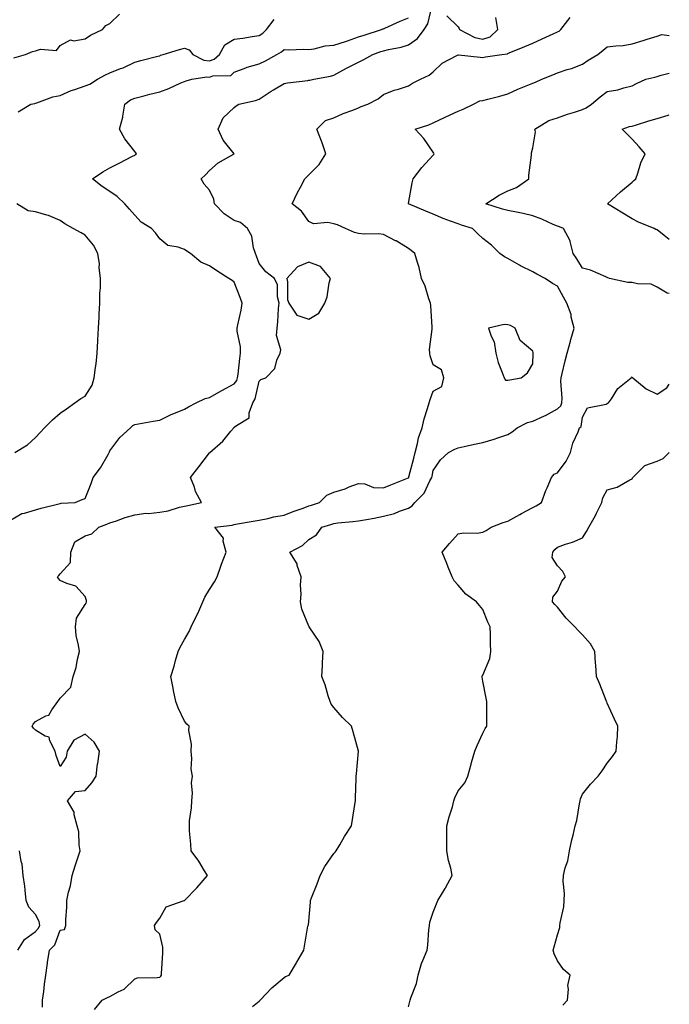
# Model space of a CAD drawing. Units: inches. Extents: x 894563 to 897203, y 7245098 to 7247738.
# Drawn here: x 896942 to 897203, y 7245650 to 7246046 of the extents above; entities that cross this region are included whole.
import ezdxf

# ---------------------------------------------------------------- set-up
doc = ezdxf.new("R2010")
doc.units = ezdxf.units.IN
doc.header["$MEASUREMENT"] = 0
doc.layers.add('Contour_89457245', color=7, linetype='Continuous', true_color=0x124c44)

msp = doc.modelspace()

# ---------------------------------------------------------------- linework, layer by layer
at = {"layer": 'Contour_89457245'}
for points in [[(896950.94, 7245649.03, 3315), (896950.96, 7245651.92, 3315), (896951.41, 7245655.29, 3315), (896951.7, 7245658.27, 3315), (896952.23, 7245661.92, 3315), (896952.93, 7245666.8, 3315), (896952.95, 7245667.02, 3315), (896953.78, 7245671.92, 3315), (896955.89, 7245674.08, 3315), (896958.05, 7245679.98, 3315), (896959.73, 7245680.24, 3315), (896960.27, 7245681.92, 3315), (896960.3, 7245684.18, 3315), (896960.72, 7245689.25, 3315), (896960.75, 7245691.92, 3315), (896961.4, 7245695.28, 3315), (896962.21, 7245697.76, 3315), (896962.8, 7245701.92, 3315), (896964.09, 7245705.88, 3315), (896965.13, 7245709, 3315), (896966.1, 7245711.92, 3315), (896965.67, 7245714.3, 3315), (896965.58, 7245719.45, 3315), (896964.92, 7245721.92, 3315), (896963.65, 7245726.32, 3315), (896963.6, 7245727.47, 3315), (896960.96, 7245731.92, 3315), (896964.21, 7245735.77, 3315), (896968.05, 7245736.08, 3315), (896970.71, 7245739.26, 3315), (896972.45, 7245741.92, 3315), (896973.1, 7245746.87, 3315), (896973.12, 7245746.99, 3315), (896973.85, 7245751.92, 3315), (896971.71, 7245755.58, 3315), (896968.05, 7245758.7, 3315), (896963.57, 7245756.4, 3315), (896960.87, 7245751.92, 3315), (896960.44, 7245749.53, 3315), (896958.05, 7245745.73, 3315), (896956.38, 7245750.25, 3315), (896956.06, 7245751.92, 3315), (896953.85, 7245756.12, 3315), (896953.61, 7245757.49, 3315), (896952.06, 7245757.91, 3315), (896948.05, 7245760.32, 3315), (896947.26, 7245761.13, 3315), (896946.78, 7245761.92, 3315), (896947.21, 7245762.76, 3315), (896948.05, 7245763.85, 3315), (896952.21, 7245766.08, 3315), (896953.52, 7245766.45, 3315), (896954.61, 7245768.48, 3315), (896957.09, 7245771.92, 3315), (896957.53, 7245772.44, 3315), (896958.05, 7245773.17, 3315), (896962.26, 7245777.71, 3315), (896963.32, 7245781.92, 3315), (896964.41, 7245785.56, 3315), (896965.01, 7245788.88, 3315), (896965.77, 7245791.92, 3315), (896965.44, 7245794.54, 3315), (896964.52, 7245798.38, 3315), (896964.17, 7245801.92, 3315), (896964.61, 7245805.37, 3315), (896968.05, 7245810.87, 3315), (896968.51, 7245811.45, 3315), (896968.62, 7245811.92, 3315), (896968.61, 7245812.48, 3315), (896968.05, 7245814.03, 3315), (896964.35, 7245818.22, 3315), (896960.71, 7245819.26, 3315), (896958.05, 7245820.56, 3315), (896957.38, 7245821.25, 3315), (896956.99, 7245821.92, 3315), (896957.43, 7245822.54, 3315), (896958.05, 7245823.13, 3315), (896962.19, 7245827.78, 3315), (896962.31, 7245831.92, 3315), (896963.9, 7245836.07, 3315), (896968.05, 7245838.42, 3315), (896970.72, 7245839.25, 3315), (896973.51, 7245841.92, 3315), (896976.8, 7245843.17, 3315), (896978.05, 7245843.7, 3315), (896980.66, 7245844.54, 3315), (896984.19, 7245845.78, 3315), (896988.05, 7245846.89, 3315), (896992.47, 7245847.51, 3315), (896993.61, 7245847.48, 3315), (896998.05, 7245847.94, 3315), (897001.4, 7245848.57, 3315), (897006.08, 7245849.96, 3315), (897008.05, 7245850.4, 3315), (897009.31, 7245850.66, 3315), (897014.91, 7245851.92, 3315), (897012.47, 7245856.33, 3315), (897012.03, 7245857.95, 3315), (897010.5, 7245861.92, 3315), (897013.8, 7245866.17, 3315), (897018.05, 7245871.76, 3315), (897018.12, 7245871.85, 3315), (897018.16, 7245871.92, 3315), (897023.41, 7245876.56, 3315), (897026.69, 7245880.56, 3315), (897027.84, 7245881.92, 3315), (897027.95, 7245882.02, 3315), (897028.05, 7245882.1, 3315), (897028.95, 7245882.82, 3315), (897034.05, 7245885.91, 3315), (897034, 7245887.87, 3315), (897035.5, 7245891.92, 3315), (897036.44, 7245893.53, 3315), (897038.05, 7245900.66, 3315), (897038.67, 7245901.3, 3315), (897040.78, 7245901.92, 3315), (897044.29, 7245905.68, 3315), (897045.22, 7245909.09, 3315), (897046.51, 7245911.92, 3315), (897046.72, 7245913.25, 3315), (897045.05, 7245918.91, 3315), (897045.26, 7245921.92, 3315), (897045.52, 7245924.46, 3315), (897045.89, 7245929.76, 3315), (897046.1, 7245931.92, 3315), (897045.45, 7245934.52, 3315), (897045.46, 7245939.32, 3315), (897044.17, 7245941.92, 3315), (897040.69, 7245944.57, 3315), (897038.05, 7245947.84, 3315), (897037.03, 7245950.9, 3315), (897036.57, 7245951.92, 3315), (897035.82, 7245954.16, 3315), (897035.06, 7245958.93, 3315), (897033.31, 7245961.92, 3315), (897030.49, 7245964.35, 3315), (897028.05, 7245965.21, 3315), (897023.94, 7245967.81, 3315), (897020.09, 7245971.92, 3315), (897019.85, 7245973.73, 3315), (897018.05, 7245977.42, 3315), (897015.95, 7245979.82, 3315), (897014.77, 7245981.92, 3315), (897016.44, 7245983.53, 3315), (897018.05, 7245985.3, 3315), (897021.61, 7245988.37, 3315), (897028.03, 7245991.9, 3315), (897028.05, 7245991.91, 3315), (897028.05, 7245991.93, 3315), (897023.52, 7245997.4, 3315), (897021.57, 7246001.92, 3315), (897023.51, 7246006.45, 3315), (897028.05, 7246010.63, 3315), (897028.75, 7246011.23, 3315), (897029.87, 7246011.92, 3315), (897036.58, 7246013.39, 3315), (897038.05, 7246013.96, 3315), (897042.85, 7246017.13, 3315), (897043.84, 7246017.71, 3315), (897048.05, 7246020.27, 3315), (897049.45, 7246020.51, 3315), (897057.58, 7246021.45, 3315), (897058.05, 7246021.52, 3315), (897058.41, 7246021.56, 3315), (897060.09, 7246021.92, 3315), (897066.74, 7246023.23, 3315), (897068.05, 7246023.64, 3315), (897071.73, 7246025.6, 3315), (897073.44, 7246026.54, 3315), (897078.05, 7246028.84, 3315), (897080.15, 7246029.82, 3315), (897083.8, 7246031.92, 3315), (897086.94, 7246033.02, 3315), (897088.05, 7246033.38, 3315), (897090.03, 7246033.9, 3315), (897095.1, 7246034.87, 3315), (897098.05, 7246035.8, 3315), (897101.7, 7246038.28, 3315), (897104.36, 7246041.92, 3315), (897105.84, 7246044.14, 3315), (897107.65, 7246051.52, 3315)], [(896939.42, 7246030.54, 3318), (896944.08, 7246031.92, 3318), (896946.87, 7246033.1, 3318), (896948.05, 7246033.34, 3318), (896950.13, 7246034.01, 3318), (896956.5, 7246033.46, 3318), (896958.05, 7246035.45, 3318), (896962.24, 7246037.73, 3318), (896963.51, 7246037.38, 3318), (896968.05, 7246038.14, 3318), (896970.28, 7246039.69, 3318), (896975.07, 7246041.92, 3318), (896976.44, 7246043.53, 3318), (896978.05, 7246044.31, 3318), (896981.86, 7246048.11, 3318)], [(896938.05, 7245844.72, 3316), (896942.55, 7245847.42, 3316), (896943.63, 7245847.51, 3316), (896948.05, 7245848.85, 3316), (896950.4, 7245849.58, 3316), (896957.47, 7245851.34, 3316), (896958.05, 7245851.51, 3316), (896958.45, 7245851.52, 3316), (896964.11, 7245851.92, 3316), (896966.86, 7245853.11, 3316), (896968.05, 7245853.47, 3316), (896970.46, 7245859.51, 3316), (896971.24, 7245861.92, 3316), (896974.19, 7245865.79, 3316), (896977.31, 7245871.18, 3316), (896977.77, 7245871.92, 3316), (896977.81, 7245872.16, 3316), (896978.05, 7245872.65, 3316), (896981.98, 7245877.99, 3316), (896986.37, 7245881.92, 3316), (896987.23, 7245882.73, 3316), (896988.05, 7245883.22, 3316), (896989.56, 7245883.42, 3316), (896995.38, 7245884.59, 3316), (896998.05, 7245884.89, 3316), (897002.72, 7245887.25, 3316), (897003.73, 7245887.6, 3316), (897008.05, 7245889.35, 3316), (897009.63, 7245890.35, 3316), (897012.74, 7245891.92, 3316), (897016.32, 7245893.65, 3316), (897018.05, 7245894.01, 3316), (897023.05, 7245896.92, 3316), (897028.05, 7245899.49, 3316), (897029.04, 7245900.93, 3316), (897029.4, 7245901.92, 3316), (897029.58, 7245903.45, 3316), (897030.29, 7245909.67, 3316), (897030.56, 7245911.92, 3316), (897030.52, 7245914.39, 3316), (897029.23, 7245920.74, 3316), (897029.2, 7245921.92, 3316), (897029.43, 7245923.3, 3316), (897030.78, 7245929.19, 3316), (897031.16, 7245931.92, 3316), (897030.41, 7245934.28, 3316), (897028.05, 7245940.33, 3316), (897027.16, 7245941.03, 3316), (897025.81, 7245941.92, 3316), (897021.09, 7245944.96, 3316), (897018.05, 7245946.94, 3316), (897014.62, 7245948.49, 3316), (897010.41, 7245951.92, 3316), (897009, 7245952.88, 3316), (897008.05, 7245953.52, 3316), (897005.47, 7245954.5, 3316), (897001.26, 7245955.13, 3316), (896998.05, 7245957.76, 3316), (896996.3, 7245960.17, 3316), (896994.82, 7245961.92, 3316), (896990.57, 7245964.44, 3316), (896988.05, 7245967.32, 3316), (896985.86, 7245969.72, 3316), (896984.01, 7245971.92, 3316), (896980.97, 7245974.85, 3316), (896978.05, 7245976.79, 3316), (896974.96, 7245978.82, 3316), (896971.01, 7245981.92, 3316), (896975.23, 7245984.74, 3316), (896978.05, 7245986.39, 3316), (896981.79, 7245988.18, 3316), (896987.11, 7245990.97, 3316), (896988.05, 7245991.46, 3316), (896988.34, 7245991.63, 3316), (896988.78, 7245991.92, 3316), (896988.52, 7245992.39, 3316), (896988.05, 7245992.84, 3316), (896984.07, 7245997.95, 3316), (896981.95, 7246001.92, 3316), (896983.24, 7246006.73, 3316), (896983.23, 7246007.1, 3316), (896984.05, 7246011.92, 3316), (896986.36, 7246013.61, 3316), (896988.05, 7246014.39, 3316), (896991.33, 7246015.2, 3316), (896994.07, 7246015.9, 3316), (896998.05, 7246016.86, 3316), (897001.73, 7246018.24, 3316), (897006.6, 7246020.46, 3316), (897008.05, 7246021.08, 3316), (897008.69, 7246021.29, 3316), (897011, 7246021.92, 3316), (897017.03, 7246022.95, 3316), (897018.05, 7246022.81, 3316), (897019.38, 7246023.25, 3316), (897026.6, 7246023.38, 3316), (897028.05, 7246024.74, 3316), (897032.65, 7246026.52, 3316), (897033.18, 7246026.78, 3316), (897038.05, 7246028.07, 3316), (897040.59, 7246029.38, 3316), (897045.22, 7246031.92, 3316), (897047.03, 7246032.94, 3316), (897048.05, 7246033.9, 3316), (897049.91, 7246033.79, 3316), (897055.98, 7246033.99, 3316), (897058.05, 7246033.87, 3316), (897060.22, 7246034.09, 3316), (897064.57, 7246035.4, 3316), (897068.05, 7246035.61, 3316), (897072.81, 7246037.15, 3316), (897073.56, 7246037.43, 3316), (897078.05, 7246038.96, 3316), (897080.26, 7246039.71, 3316), (897087.27, 7246041.92, 3316), (897087.8, 7246042.17, 3316), (897088.05, 7246042.24, 3316), (897088.61, 7246042.48, 3316), (897094.74, 7246045.23, 3316), (897098.05, 7246046.55, 3316)], [(896941.08, 7246008.89, 3317), (896946.21, 7246011.92, 3317), (896947.79, 7246012.18, 3317), (896948.05, 7246012.33, 3317), (896948.6, 7246012.47, 3317), (896955.06, 7246014.91, 3317), (896958.05, 7246015.44, 3317), (896962.51, 7246017.46, 3317), (896963.98, 7246017.85, 3317), (896968.05, 7246019.27, 3317), (896969.98, 7246019.99, 3317), (896973.07, 7246021.92, 3317), (896976.22, 7246023.75, 3317), (896978.05, 7246024.52, 3317), (896982.34, 7246026.21, 3317), (896983.4, 7246026.57, 3317), (896988.05, 7246028.8, 3317), (896990.52, 7246029.45, 3317), (896997.33, 7246031.2, 3317), (896998.05, 7246031.39, 3317), (896998.42, 7246031.55, 3317), (896999.49, 7246031.92, 3317), (897006.04, 7246033.93, 3317), (897008.05, 7246034.43, 3317), (897009.93, 7246033.8, 3317), (897011.4, 7246031.92, 3317), (897015.74, 7246029.61, 3317), (897018.05, 7246029.29, 3317), (897020.02, 7246029.96, 3317), (897022.04, 7246031.92, 3317), (897024.2, 7246035.77, 3317), (897028.05, 7246038, 3317), (897031.51, 7246038.45, 3317), (897035.28, 7246039.16, 3317), (897038.05, 7246039.55, 3317), (897039.5, 7246040.47, 3317), (897041.01, 7246041.92, 3317), (897044.09, 7246045.88, 3317)], [(896971.82, 7245648.14, 3314), (896974.93, 7245651.92, 3314), (896977.09, 7245652.88, 3314), (896978.05, 7245653.41, 3314), (896981.36, 7245655.23, 3314), (896983.74, 7245656.23, 3314), (896988.05, 7245660.47, 3314), (896989.07, 7245660.9, 3314), (896997.05, 7245660.92, 3314), (896998.05, 7245661.15, 3314), (896998.51, 7245661.46, 3314), (896998.78, 7245661.92, 3314), (896998.78, 7245662.65, 3314), (896999.25, 7245670.72, 3314), (896999.26, 7245671.92, 3314), (896999.25, 7245673.12, 3314), (896998.05, 7245678.36, 3314), (896996.24, 7245680.1, 3314), (896995.95, 7245681.92, 3314), (896996.83, 7245683.14, 3314), (896998.05, 7245684.81, 3314), (897000.63, 7245689.33, 3314), (897007.95, 7245691.92, 3314), (897008.05, 7245691.96, 3314), (897012.98, 7245696.99, 3314), (897017.33, 7245701.92, 3314), (897016.11, 7245703.85, 3314), (897013.83, 7245707.69, 3314), (897010.65, 7245711.92, 3314), (897010.62, 7245714.5, 3314), (897010.06, 7245719.91, 3314), (897010.03, 7245721.92, 3314), (897010.08, 7245723.95, 3314), (897010.86, 7245729.11, 3314), (897010.92, 7245731.92, 3314), (897011.23, 7245735.1, 3314), (897010.81, 7245739.16, 3314), (897011.24, 7245741.92, 3314), (897010.77, 7245744.64, 3314), (897011.02, 7245748.95, 3314), (897010.69, 7245751.92, 3314), (897010.83, 7245754.69, 3314), (897009.71, 7245760.26, 3314), (897009.86, 7245761.92, 3314), (897008.97, 7245762.84, 3314), (897008.05, 7245764.02, 3314), (897005.44, 7245769.31, 3314), (897004.52, 7245771.92, 3314), (897003.65, 7245776.32, 3314), (897003.43, 7245777.3, 3314), (897002.56, 7245781.92, 3314), (897003.88, 7245786.09, 3314), (897004.44, 7245788.31, 3314), (897005.48, 7245791.92, 3314), (897006.22, 7245793.76, 3314), (897008.05, 7245796.74, 3314), (897009.91, 7245800.06, 3314), (897010.71, 7245801.92, 3314), (897013.18, 7245806.79, 3314), (897013.34, 7245807.2, 3314), (897015.37, 7245811.92, 3314), (897016.19, 7245813.79, 3314), (897018.05, 7245816.95, 3314), (897020.04, 7245819.93, 3314), (897021.14, 7245821.92, 3314), (897022.83, 7245826.7, 3314), (897022.94, 7245827.04, 3314), (897024.79, 7245831.92, 3314), (897023.58, 7245836.38, 3314), (897023.69, 7245837.56, 3314), (897020.17, 7245841.92, 3314), (897027.17, 7245842.8, 3314), (897028.05, 7245843.01, 3314), (897029.37, 7245843.24, 3314), (897035.63, 7245844.33, 3314), (897038.05, 7245844.73, 3314), (897041.57, 7245845.45, 3314), (897043.89, 7245846.08, 3314), (897048.05, 7245846.77, 3314), (897051.74, 7245848.23, 3314), (897055.78, 7245849.64, 3314), (897058.05, 7245850.49, 3314), (897059.13, 7245850.84, 3314), (897062.27, 7245851.92, 3314), (897065.21, 7245854.76, 3314), (897068.05, 7245856.01, 3314), (897072.61, 7245857.36, 3314), (897074.22, 7245858.09, 3314), (897078.05, 7245859.53, 3314), (897080.61, 7245859.36, 3314), (897084, 7245857.88, 3314), (897088.05, 7245857.76, 3314), (897091.04, 7245858.93, 3314), (897097.73, 7245861.61, 3314), (897098.05, 7245861.72, 3314), (897098.15, 7245861.82, 3314), (897098.2, 7245861.92, 3314), (897098.25, 7245862.12, 3314), (897100.25, 7245869.71, 3314), (897100.75, 7245871.92, 3314), (897101.76, 7245875.62, 3314), (897102.15, 7245877.82, 3314), (897103.58, 7245881.92, 3314), (897104.44, 7245885.53, 3314), (897105.81, 7245889.68, 3314), (897106.43, 7245891.92, 3314), (897106.78, 7245893.19, 3314), (897108.05, 7245896.64, 3314), (897111.55, 7245898.41, 3314), (897112.26, 7245901.92, 3314), (897111.35, 7245905.22, 3314), (897108.05, 7245907.23, 3314), (897106.86, 7245910.73, 3314), (897106.65, 7245911.92, 3314), (897106.58, 7245913.39, 3314), (897107.69, 7245921.56, 3314), (897107.66, 7245921.92, 3314), (897107.61, 7245922.36, 3314), (897107.09, 7245930.95, 3314), (897106.95, 7245931.92, 3314), (897106.31, 7245933.66, 3314), (897104.84, 7245938.72, 3314), (897103.33, 7245941.92, 3314), (897102.45, 7245946.31, 3314), (897101.69, 7245948.28, 3314), (897100.69, 7245951.92, 3314), (897099.21, 7245953.07, 3314), (897098.05, 7245953.87, 3314), (897093.09, 7245956.97, 3314), (897092.92, 7245957.05, 3314), (897088.05, 7245959.57, 3314), (897086.01, 7245959.88, 3314), (897080.31, 7245959.66, 3314), (897078.05, 7245959.91, 3314), (897076.43, 7245960.31, 3314), (897072.81, 7245961.92, 3314), (897069.57, 7245963.44, 3314), (897068.05, 7245963.81, 3314), (897065.63, 7245964.34, 3314), (897059.9, 7245963.77, 3314), (897058.05, 7245964.72, 3314), (897055.12, 7245968.99, 3314), (897051.29, 7245971.92, 3314), (897053.53, 7245976.44, 3314), (897054.68, 7245978.55, 3314), (897056.46, 7245981.92, 3314), (897057.27, 7245982.7, 3314), (897058.05, 7245983.49, 3314), (897062.24, 7245987.73, 3314), (897064.84, 7245991.92, 3314), (897063.19, 7245996.78, 3314), (897063.12, 7245997, 3314), (897061.3, 7246001.92, 3314), (897064.67, 7246005.3, 3314), (897068.05, 7246006.45, 3314), (897071.83, 7246008.14, 3314), (897075.69, 7246009.56, 3314), (897078.05, 7246010.5, 3314), (897079.03, 7246010.94, 3314), (897081.79, 7246011.92, 3314), (897085.87, 7246014.1, 3314), (897088.05, 7246015.74, 3314), (897092.41, 7246017.56, 3314), (897094.11, 7246017.98, 3314), (897098.05, 7246019.27, 3314), (897099.66, 7246020.32, 3314), (897102.98, 7246021.92, 3314), (897106.39, 7246023.58, 3314), (897108.05, 7246024.86, 3314), (897111.64, 7246028.33, 3314), (897117.55, 7246031.42, 3314), (897118.05, 7246031.72, 3314), (897118.27, 7246031.7, 3314), (897126.95, 7246030.82, 3314), (897128.05, 7246030.65, 3314), (897129.07, 7246030.9, 3314), (897135.71, 7246031.92, 3314), (897137.86, 7246032.11, 3314), (897138.05, 7246032.27, 3314), (897138.65, 7246032.53, 3314), (897144.87, 7246035.1, 3314), (897148.05, 7246036.42, 3314), (897151.85, 7246038.12, 3314), (897156.29, 7246040.16, 3314), (897158.05, 7246040.96, 3314), (897158.67, 7246041.3, 3314), (897159.43, 7246041.92, 3314), (897163.16, 7246046.81, 3314)], [(897113.57, 7246047.44, 3315), (897118.05, 7246042.96, 3315), (897118.52, 7246042.39, 3315), (897118.56, 7246041.92, 3315), (897124.85, 7246038.73, 3315), (897128.05, 7246038, 3315), (897130.93, 7246039.04, 3315), (897133.97, 7246041.92, 3315), (897133.29, 7246046.68, 3315)], [(897035.39, 7245649.26, 3313), (897038.05, 7245651.47, 3313), (897038.27, 7245651.7, 3313), (897038.42, 7245651.92, 3313), (897043.14, 7245656.83, 3313), (897048.05, 7245661.03, 3313), (897048.6, 7245661.37, 3313), (897050.08, 7245661.92, 3313), (897053.11, 7245666.86, 3313), (897053.26, 7245667.13, 3313), (897056.01, 7245671.92, 3313), (897056.35, 7245673.62, 3313), (897057.69, 7245681.56, 3313), (897057.76, 7245681.92, 3313), (897057.86, 7245682.11, 3313), (897058.05, 7245683.59, 3313), (897058.67, 7245691.3, 3313), (897058.7, 7245691.92, 3313), (897059.1, 7245692.97, 3313), (897061.41, 7245698.56, 3313), (897062.57, 7245701.92, 3313), (897064.42, 7245705.54, 3313), (897068.05, 7245710.8, 3313), (897068.58, 7245711.39, 3313), (897068.99, 7245711.92, 3313), (897070.44, 7245714.3, 3313), (897072.38, 7245717.59, 3313), (897075.23, 7245721.92, 3313), (897075.55, 7245724.42, 3313), (897076.58, 7245730.45, 3313), (897076.78, 7245731.92, 3313), (897076.79, 7245733.18, 3313), (897077.11, 7245740.98, 3313), (897077.12, 7245741.92, 3313), (897077.2, 7245742.78, 3313), (897078, 7245751.87, 3313), (897078.01, 7245751.92, 3313), (897077.99, 7245751.98, 3313), (897075.84, 7245759.71, 3313), (897075.12, 7245761.92, 3313), (897071.58, 7245765.46, 3313), (897068.05, 7245769.51, 3313), (897067.01, 7245770.88, 3313), (897066.55, 7245771.92, 3313), (897065.82, 7245774.15, 3313), (897064.65, 7245778.52, 3313), (897063.32, 7245781.92, 3313), (897063.59, 7245786.38, 3313), (897063.54, 7245787.41, 3313), (897063.75, 7245791.92, 3313), (897062.17, 7245796.04, 3313), (897058.43, 7245801.55, 3313), (897058.2, 7245801.92, 3313), (897058.14, 7245802.01, 3313), (897058.05, 7245802.17, 3313), (897055.17, 7245809.04, 3313), (897054.69, 7245811.92, 3313), (897054.99, 7245814.98, 3313), (897054.7, 7245818.57, 3313), (897054.94, 7245821.92, 3313), (897053.39, 7245826.58, 3313), (897053.31, 7245827.18, 3313), (897050.45, 7245831.92, 3313), (897055.46, 7245834.51, 3313), (897058.05, 7245836.98, 3313), (897061.1, 7245838.87, 3313), (897063.22, 7245841.92, 3313), (897066.9, 7245843.07, 3313), (897068.05, 7245843.45, 3313), (897069.75, 7245843.62, 3313), (897075.75, 7245844.22, 3313), (897078.05, 7245844.45, 3313), (897081.2, 7245845.07, 3313), (897084.36, 7245845.61, 3313), (897088.05, 7245846.38, 3313), (897092.48, 7245847.49, 3313), (897094.47, 7245848.35, 3313), (897098.05, 7245849.53, 3313), (897099.53, 7245850.45, 3313), (897100.66, 7245851.92, 3313), (897104.39, 7245855.58, 3313), (897106.71, 7245860.58, 3313), (897107.49, 7245861.92, 3313), (897107.6, 7245862.37, 3313), (897108.05, 7245864.67, 3313), (897110.97, 7245869, 3313), (897114.17, 7245871.92, 3313), (897116.7, 7245873.27, 3313), (897118.05, 7245873.8, 3313), (897120.43, 7245874.29, 3313), (897124.62, 7245875.35, 3313), (897128.05, 7245876, 3313), (897132.61, 7245877.36, 3313), (897133.97, 7245877.84, 3313), (897138.05, 7245879.15, 3313), (897139.76, 7245880.21, 3313), (897141.84, 7245881.92, 3313), (897145.97, 7245884, 3313), (897148.05, 7245884.47, 3313), (897152.83, 7245886.7, 3313), (897153.14, 7245886.83, 3313), (897158.05, 7245889.51, 3313), (897159.31, 7245890.66, 3313), (897159.83, 7245891.92, 3313), (897159.9, 7245893.78, 3313), (897159.38, 7245900.58, 3313), (897159.45, 7245901.92, 3313), (897159.87, 7245903.75, 3313), (897161.18, 7245908.8, 3313), (897161.86, 7245911.92, 3313), (897163.28, 7245916.69, 3313), (897163.42, 7245917.29, 3313), (897164.67, 7245921.92, 3313), (897163.58, 7245926.38, 3313), (897163.5, 7245927.37, 3313), (897161.81, 7245931.92, 3313), (897160.46, 7245934.33, 3313), (897158.05, 7245938.8, 3313), (897156.02, 7245939.89, 3313), (897153.02, 7245941.92, 3313), (897149.73, 7245943.61, 3313), (897148.05, 7245944.51, 3313), (897143.12, 7245946.99, 3313), (897142.77, 7245947.2, 3313), (897138.05, 7245949.88, 3313), (897136.73, 7245950.6, 3313), (897134.85, 7245951.92, 3313), (897131.43, 7245955.3, 3313), (897128.05, 7245957.93, 3313), (897125.99, 7245959.86, 3313), (897123.82, 7245961.92, 3313), (897119.45, 7245963.33, 3313), (897118.05, 7245963.77, 3313), (897115.06, 7245964.91, 3313), (897112.04, 7245965.91, 3313), (897108.05, 7245967.71, 3313), (897105.02, 7245968.89, 3313), (897098.11, 7245971.92, 3313), (897098.13, 7245972, 3313), (897099.61, 7245980.36, 3313), (897100.02, 7245981.92, 3313), (897103.5, 7245986.47, 3313), (897108.05, 7245991.46, 3313), (897108.28, 7245991.69, 3313), (897108.47, 7245991.92, 3313), (897108.32, 7245992.19, 3313), (897108.05, 7245992.66, 3313), (897104.27, 7245998.14, 3313), (897100.84, 7246001.92, 3313), (897106.33, 7246003.65, 3313), (897108.05, 7246004.48, 3313), (897112.84, 7246006.71, 3313), (897113.13, 7246006.84, 3313), (897118.05, 7246009.14, 3313), (897120.04, 7246009.93, 3313), (897124.26, 7246011.92, 3313), (897126.73, 7246013.24, 3313), (897128.05, 7246013.37, 3313), (897130.04, 7246013.91, 3313), (897134.86, 7246015.1, 3313), (897138.05, 7246016.03, 3313), (897142.04, 7246017.93, 3313), (897145.41, 7246019.27, 3313), (897148.05, 7246020.41, 3313), (897149.24, 7246020.73, 3313), (897151.71, 7246021.92, 3313), (897156.2, 7246023.77, 3313), (897158.05, 7246024.55, 3313), (897161.95, 7246025.82, 3313), (897163.67, 7246026.3, 3313), (897168.05, 7246027.95, 3313), (897170.41, 7246029.56, 3313), (897174.23, 7246031.92, 3313), (897176.36, 7246033.62, 3313), (897178.05, 7246034.93, 3313), (897181.52, 7246035.4, 3313), (897184.48, 7246035.48, 3313), (897188.05, 7246036.1, 3313), (897192.46, 7246037.52, 3313), (897194.15, 7246038.02, 3313), (897198.05, 7246039.23, 3313), (897200, 7246039.97, 3313), (897203, 7246039.51, 3313)], [(897203, 7245935.81, 3312), (897202.14, 7245936.01, 3312), (897198.05, 7245938.42, 3312), (897195.72, 7245939.59, 3312), (897190.25, 7245939.72, 3312), (897188.05, 7245940.29, 3312), (897186.35, 7245940.22, 3312), (897178.93, 7245941.92, 3312), (897178.29, 7245942.15, 3312), (897178.05, 7245942.31, 3312), (897177.47, 7245942.5, 3312), (897171.36, 7245945.23, 3312), (897168.05, 7245946.01, 3312), (897165.85, 7245949.71, 3312), (897164.38, 7245951.92, 3312), (897163.16, 7245956.8, 3312), (897163.17, 7245957.04, 3312), (897160.47, 7245961.92, 3312), (897158.81, 7245962.68, 3312), (897158.05, 7245962.93, 3312), (897156.34, 7245963.63, 3312), (897151.78, 7245965.65, 3312), (897148.05, 7245967.03, 3312), (897144.17, 7245968.04, 3312), (897141.5, 7245968.46, 3312), (897138.05, 7245969.22, 3312), (897135.91, 7245969.77, 3312), (897129.17, 7245971.92, 3312), (897134.59, 7245975.38, 3312), (897138.05, 7245977.03, 3312), (897141.48, 7245978.49, 3312), (897146.51, 7245981.92, 3312), (897146.55, 7245983.42, 3312), (897147.59, 7245991.46, 3312), (897147.6, 7245991.92, 3312), (897147.54, 7245992.43, 3312), (897148.05, 7245994.38, 3312), (897149.21, 7246000.76, 3312), (897148.97, 7246001.92, 3312), (897154.61, 7246005.37, 3312), (897158.05, 7246006.41, 3312), (897162.11, 7246007.87, 3312), (897164.81, 7246008.68, 3312), (897168.05, 7246009.75, 3312), (897169.53, 7246010.44, 3312), (897171.7, 7246011.92, 3312), (897175.15, 7246014.82, 3312), (897178.05, 7246016.95, 3312), (897182.29, 7246017.68, 3312), (897184.66, 7246018.53, 3312), (897188.05, 7246019.33, 3312), (897189.74, 7246020.23, 3312), (897193.57, 7246021.92, 3312), (897197.15, 7246022.82, 3312), (897198.05, 7246022.98, 3312), (897199.66, 7246023.53, 3312), (897203, 7246024.42, 3312)], [(897203, 7245957.52, 3311), (897200.86, 7245959.12, 3311), (897198.05, 7245961.37, 3311), (897197.62, 7245961.49, 3311), (897196.86, 7245961.92, 3311), (897190.6, 7245964.47, 3311), (897188.05, 7245965.85, 3311), (897184.29, 7245968.16, 3311), (897178.13, 7245971.92, 3311), (897183.31, 7245976.66, 3311), (897188.05, 7245980.54, 3311), (897188.77, 7245981.21, 3311), (897189.5, 7245981.92, 3311), (897190.35, 7245984.22, 3311), (897191.59, 7245988.38, 3311), (897193.26, 7245991.92, 3311), (897190.88, 7245994.75, 3311), (897188.05, 7245997.81, 3311), (897186.03, 7245999.9, 3311), (897184.07, 7246001.92, 3311), (897187.03, 7246002.95, 3311), (897188.05, 7246003.11, 3311), (897189.77, 7246003.64, 3311), (897194.81, 7246005.16, 3311), (897198.05, 7246006.19, 3311), (897202.53, 7246007.44, 3311), (897203, 7246007.59, 3311)], [(896939.8, 7245871.92, 3317), (896944.94, 7245875.03, 3317), (896948.05, 7245877.99, 3317), (896949.95, 7245880.03, 3317), (896951.71, 7245881.92, 3317), (896954.92, 7245885.05, 3317), (896958.05, 7245887.69, 3317), (896960.53, 7245889.44, 3317), (896963.89, 7245891.92, 3317), (896966.32, 7245893.65, 3317), (896968.05, 7245894.57, 3317), (896970.94, 7245899.03, 3317), (896971.7, 7245901.92, 3317), (896972.22, 7245906.09, 3317), (896972.44, 7245907.53, 3317), (896972.95, 7245911.92, 3317), (896973.18, 7245916.79, 3317), (896973.18, 7245917.05, 3317), (896973.39, 7245921.92, 3317), (896973.68, 7245926.3, 3317), (896973.73, 7245927.6, 3317), (896974, 7245931.92, 3317), (896973.99, 7245935.97, 3317), (896974.2, 7245938.07, 3317), (896974.19, 7245941.92, 3317), (896973.75, 7245946.22, 3317), (896973.83, 7245947.7, 3317), (896973.22, 7245951.92, 3317), (896971.41, 7245955.28, 3317), (896968.05, 7245959.28, 3317), (896966.41, 7245960.28, 3317), (896963.19, 7245961.92, 3317), (896959.94, 7245963.8, 3317), (896958.05, 7245965.18, 3317), (896953.31, 7245967.18, 3317), (896952.68, 7245967.29, 3317), (896948.05, 7245968.66, 3317), (896945.21, 7245969.09, 3317), (896940.59, 7245971.92, 3317)], [(897098.05, 7245649.22, 3312), (897098.66, 7245651.3, 3312), (897098.75, 7245651.92, 3312), (897099, 7245652.87, 3312), (897101.39, 7245658.58, 3312), (897101.97, 7245661.92, 3312), (897103.33, 7245666.64, 3312), (897103.9, 7245667.77, 3312), (897105.58, 7245671.92, 3312), (897105.95, 7245674.02, 3312), (897106.24, 7245680.1, 3312), (897106.49, 7245681.92, 3312), (897106.69, 7245683.28, 3312), (897108.05, 7245687.23, 3312), (897109.36, 7245690.61, 3312), (897109.93, 7245691.92, 3312), (897112.81, 7245696.68, 3312), (897112.99, 7245696.98, 3312), (897115.66, 7245701.92, 3312), (897115.1, 7245704.87, 3312), (897114.17, 7245708.04, 3312), (897113.59, 7245711.92, 3312), (897113.57, 7245716.4, 3312), (897113.53, 7245717.4, 3312), (897113.51, 7245721.92, 3312), (897114.44, 7245725.52, 3312), (897115.75, 7245729.62, 3312), (897116.4, 7245731.92, 3312), (897116.77, 7245733.2, 3312), (897118.05, 7245736.02, 3312), (897120.73, 7245739.24, 3312), (897121.96, 7245741.92, 3312), (897123.29, 7245746.68, 3312), (897123.48, 7245747.35, 3312), (897124.73, 7245751.92, 3312), (897125.71, 7245754.26, 3312), (897128.05, 7245759.2, 3312), (897128.98, 7245760.99, 3312), (897129.6, 7245761.92, 3312), (897129.63, 7245763.5, 3312), (897129.61, 7245770.36, 3312), (897129.63, 7245771.92, 3312), (897129.3, 7245773.18, 3312), (897128.05, 7245780.01, 3312), (897127.78, 7245781.65, 3312), (897127.73, 7245781.92, 3312), (897127.8, 7245782.16, 3312), (897128.05, 7245782.53, 3312), (897130.82, 7245789.16, 3312), (897131.23, 7245791.92, 3312), (897131.13, 7245795, 3312), (897131.11, 7245798.85, 3312), (897131.01, 7245801.92, 3312), (897129.96, 7245803.83, 3312), (897128.05, 7245808.83, 3312), (897126.66, 7245810.52, 3312), (897125.44, 7245811.92, 3312), (897121.11, 7245814.98, 3312), (897118.05, 7245818.65, 3312), (897116.5, 7245820.38, 3312), (897115.66, 7245821.92, 3312), (897114.08, 7245825.89, 3312), (897113.49, 7245827.37, 3312), (897111.69, 7245831.92, 3312), (897114.56, 7245835.41, 3312), (897118.05, 7245839.21, 3312), (897120.25, 7245839.71, 3312), (897125.71, 7245839.59, 3312), (897128.05, 7245839.94, 3312), (897129.34, 7245840.63, 3312), (897131.29, 7245841.92, 3312), (897136.13, 7245843.83, 3312), (897138.05, 7245844.39, 3312), (897142.91, 7245847.06, 3312), (897143.5, 7245847.37, 3312), (897148.05, 7245849.81, 3312), (897149.41, 7245850.55, 3312), (897151.63, 7245851.92, 3312), (897153.36, 7245856.61, 3312), (897153.87, 7245857.74, 3312), (897155.61, 7245861.92, 3312), (897156.72, 7245863.26, 3312), (897158.05, 7245863.77, 3312), (897161.48, 7245868.49, 3312), (897163.31, 7245871.92, 3312), (897164.22, 7245875.75, 3312), (897166.35, 7245880.22, 3312), (897166.94, 7245881.92, 3312), (897167.54, 7245882.43, 3312), (897168.05, 7245886.2, 3312), (897170.1, 7245889.87, 3312), (897177.55, 7245891.42, 3312), (897178.05, 7245891.67, 3312), (897178.23, 7245891.74, 3312), (897178.52, 7245891.92, 3312), (897179.7, 7245893.57, 3312), (897182.31, 7245897.66, 3312), (897187.63, 7245901.92, 3312), (897187.81, 7245902.16, 3312), (897188.05, 7245902.32, 3312), (897188.21, 7245902.08, 3312), (897188.29, 7245901.92, 3312), (897193.63, 7245897.5, 3312), (897198.05, 7245895.42, 3312), (897201.98, 7245897.98, 3312), (897203, 7245899.38, 3312)], [(897160.11, 7245649.86, 3311), (897162, 7245651.92, 3311), (897162.47, 7245656.33, 3311), (897162.25, 7245657.72, 3311), (897163.07, 7245661.92, 3311), (897160.39, 7245664.26, 3311), (897158.05, 7245667.62, 3311), (897156.64, 7245670.5, 3311), (897156.34, 7245671.92, 3311), (897156.68, 7245673.29, 3311), (897158.05, 7245678.12, 3311), (897158.91, 7245681.05, 3311), (897158.94, 7245681.92, 3311), (897159.04, 7245682.91, 3311), (897160.57, 7245689.4, 3311), (897160.76, 7245691.92, 3311), (897160.83, 7245694.7, 3311), (897160.34, 7245699.63, 3311), (897160.43, 7245701.92, 3311), (897161.17, 7245705.04, 3311), (897162.15, 7245707.82, 3311), (897162.87, 7245711.92, 3311), (897163.73, 7245716.25, 3311), (897164.3, 7245718.17, 3311), (897165.17, 7245721.92, 3311), (897165.87, 7245724.1, 3311), (897166.85, 7245730.72, 3311), (897167.14, 7245731.92, 3311), (897167.23, 7245732.74, 3311), (897168.05, 7245734.69, 3311), (897171.32, 7245738.65, 3311), (897174.35, 7245741.92, 3311), (897175.93, 7245744.04, 3311), (897178.05, 7245747.09, 3311), (897180.19, 7245749.78, 3311), (897181.6, 7245751.92, 3311), (897181.84, 7245755.71, 3311), (897182.1, 7245757.87, 3311), (897182.33, 7245761.92, 3311), (897180.97, 7245764.84, 3311), (897178.05, 7245771.24, 3311), (897177.86, 7245771.73, 3311), (897177.8, 7245771.92, 3311), (897177.63, 7245772.34, 3311), (897175, 7245778.87, 3311), (897173.78, 7245781.92, 3311), (897173.47, 7245786.5, 3311), (897173.36, 7245787.23, 3311), (897173.09, 7245791.92, 3311), (897171.25, 7245795.12, 3311), (897168.05, 7245798.64, 3311), (897166.45, 7245800.32, 3311), (897164.99, 7245801.92, 3311), (897161.5, 7245805.37, 3311), (897158.05, 7245809.77, 3311), (897157.01, 7245810.88, 3311), (897156.01, 7245811.92, 3311), (897156.12, 7245813.85, 3311), (897158.05, 7245816.2, 3311), (897159.78, 7245820.19, 3311), (897161.24, 7245821.92, 3311), (897160.22, 7245824.09, 3311), (897158.05, 7245826.38, 3311), (897155.88, 7245829.75, 3311), (897156.11, 7245831.92, 3311), (897156.99, 7245832.98, 3311), (897158.05, 7245833.97, 3311), (897161.24, 7245835.1, 3311), (897164.04, 7245835.92, 3311), (897168.05, 7245837.68, 3311), (897169.75, 7245840.22, 3311), (897170.63, 7245841.92, 3311), (897173.31, 7245846.66, 3311), (897173.75, 7245847.62, 3311), (897175.86, 7245851.92, 3311), (897176.3, 7245853.67, 3311), (897178.05, 7245856.9, 3311), (897182.02, 7245857.96, 3311), (897187.15, 7245861.02, 3311), (897188.05, 7245861.43, 3311), (897188.22, 7245861.75, 3311), (897188.28, 7245861.92, 3311), (897193.19, 7245866.78, 3311), (897198.05, 7245868.44, 3311), (897200.46, 7245869.51, 3311), (897202.97, 7245871.92, 3311), (897203, 7245871.93, 3311)], [(896940.99, 7245671.92, 3316), (896943.67, 7245676.3, 3316), (896948.05, 7245679.53, 3316), (896949.24, 7245680.73, 3316), (896949.85, 7245681.92, 3316), (896949.56, 7245683.43, 3316), (896948.05, 7245686.32, 3316), (896945.42, 7245689.29, 3316), (896944.4, 7245691.92, 3316), (896943.89, 7245696.08, 3316), (896943.83, 7245697.7, 3316), (896943.19, 7245701.92, 3316), (896942.69, 7245706.56, 3316), (896942.35, 7245707.61, 3316), (896941.67, 7245711.92, 3316)]]:
    msp.add_polyline3d(points, dxfattribs=at)
for points in [[(897058.05, 7245925.57, 3315), (897062.09, 7245927.88, 3315), (897064.49, 7245931.92, 3315), (897065.45, 7245934.53, 3315), (897066.25, 7245940.11, 3315), (897066.72, 7245941.92, 3315), (897062.78, 7245946.65, 3315), (897058.05, 7245948.48, 3315), (897053.42, 7245946.55, 3315), (897049.2, 7245941.92, 3315), (897049.5, 7245940.47, 3315), (897049.5, 7245933.38, 3315), (897050.01, 7245931.92, 3315), (897053.23, 7245927.1, 3315)], [(897138.05, 7245901.04, 3314), (897138.81, 7245901.16, 3314), (897143.47, 7245901.92, 3314), (897146.02, 7245903.95, 3314), (897148.05, 7245907.51, 3314), (897148.24, 7245911.73, 3314), (897148.28, 7245911.92, 3314), (897148.3, 7245912.17, 3314), (897148.05, 7245912.68, 3314), (897143.07, 7245916.94, 3314), (897141.07, 7245921.92, 3314), (897139.1, 7245922.97, 3314), (897138.05, 7245923.29, 3314), (897136.61, 7245923.37, 3314), (897130.27, 7245921.92, 3314), (897131.33, 7245918.64, 3314), (897132.53, 7245916.4, 3314), (897133.29, 7245911.92, 3314), (897134.21, 7245908.08, 3314), (897135.82, 7245904.15, 3314), (897136.53, 7245901.92, 3314), (897137.15, 7245901.02, 3314)]]:
    msp.add_polyline3d(points, close=True, dxfattribs=at)

doc.saveas('drawing.dxf')
